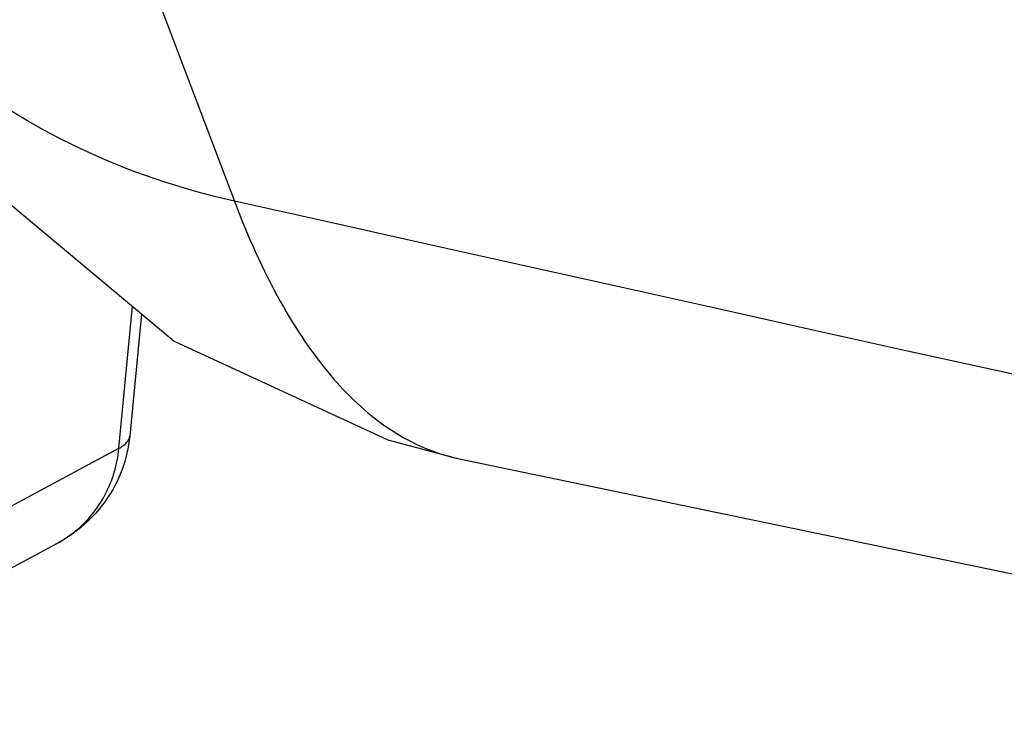
# Model space of a CAD drawing. Units: inches. Extents: x 0 to 160, y 0 to 100.
# Drawn here: x 9 to 9, y 14 to 14 of the extents above; entities that cross this region are included whole.
import ezdxf

# ---------------------------------------------------------------- set-up
doc = ezdxf.new("R2010")
doc.units = ezdxf.units.IN
doc.header["$MEASUREMENT"] = 0
doc.layers.add('03___PRT_ALL_CURVES', color=7, linetype='Continuous')
doc.layers.add('06___PRT_ALL_SURFS', color=7, linetype='Continuous')

msp = doc.modelspace()

# ---------------------------------------------------------------- linework, layer by layer
at = {"color": 7, "linetype": 'Continuous'}
for p, q in [((8.958664244141545, 14.39525141689634), (9.050657758126107, 14.15256574627844)), ((9.013238918578935, 14.1547268068575), (9.041471772641415, 14.13117284945608)), ((9.033004590354466, 14.11478338881395), (9.035097668759335, 14.13649060340819)), ((9.036457882004214, 14.13535581183757), (9.034651831094124, 14.11662534549075)), ((9.041471772641415, 14.13117284945608), (9.07411332136573, 14.11606958412492)), ((9.07411332136573, 14.11606958412492), (9.084556785625608, 14.11329018366038)), ((9.003716450173414, 14.09906056075894), (9.033004590354466, 14.11478338881395)), ((9.084513610657012, 14.11329989040084), (9.084557801101909, 14.11329003925081)), ((8.995910184716848, 14.08541464184916), (9.023544812441031, 14.10024981053854))]:
    msp.add_line(p, q, dxfattribs=at)
msp.add_arc((9.015174325452534, 14.11583233769167), 0.01768814328740136, 298.243417824726, 309.351564262944, dxfattribs=at)
for points, knots in [([(16.60188674056255, 13.45251812500689), (15.95010306613742, 13.49636688493635), (14.65182527257886, 13.60906965212914), (12.07749826515348, 13.93889271003033), (10.1682064689173, 14.30769865386125), (8.910487284700793, 14.6040681295303)], [0, 0, 0, 0, 0.2517483263, 0.5020327573, 1, 1, 1, 1]), ([(8.959000733381544, 14.41948882591666), (9.24280088167663, 14.35438130977897), (10.38309467135852, 14.10333247324749), (11.53219230373608, 13.89235767646775), (12.39797616836196, 13.75632920419181)], [0, 0, 0, 0, 0.2493818639, 1, 1, 1, 1]), ([(12.3947297642205, 13.73215871884938), (12.10545180316942, 13.77765781545938), (10.95457984650395, 13.96881543903461), (9.81030356344101, 14.19977362152301), (8.958664244141545, 14.39525141689634)], [0, 0, 0, 0, 0.2510108895, 1, 1, 1, 1]), ([(9.050657762472582, 14.15256575750251), (9.042477967381927, 14.15438479593237), (9.026716265692556, 14.15970404862534), (9.005889733413568, 14.17270054097523), (8.989389803822377, 14.18998392441287), (8.98185560205522, 14.2038331272274), (8.979117176665312, 14.21103458963304)], [0, 0, 0, 0, 0.2616884875, 0.5144596132, 0.7593933531999999, 1, 1, 1, 1]), ([(9.050657758126107, 14.15256574627844), (9.052645823996244, 14.14729205436876), (9.05687174904753, 14.13776848125096), (9.064881769952734, 14.12571287728994), (9.073983222692476, 14.11722987665277), (9.081055052932896, 14.11407387287679), (9.084513413417625, 14.11329992805847)], [0, 0, 0, 0, 0.3143807206, 0.5788921068999999, 0.8023173569, 1, 1, 1, 1]), ([(16.74204975555924, 13.00101736053827), (15.43985652434614, 13.10408465319185), (13.49847405148805, 13.32709051378285), (10.93946959101569, 13.75457194357793), (9.677246207464776, 14.01230704221913), (9.050657758126107, 14.15256574627844)], [0, 0, 0, 0, 0.5035413797, 0.7524843182, 1, 1, 1, 1]), ([(9.034651831094124, 14.11662534549075), (9.034484490929316, 14.11488986874744), (9.033699279897263, 14.11145341169183), (9.031269594802978, 14.10680125973929), (9.027819739996374, 14.10296115437674), (9.025007708153424, 14.10103514062527), (9.023544812441031, 14.10024981053854)], [0, 0, 0, 0, 0.2543613442, 0.5076252669, 0.7577711164, 1, 1, 1, 1]), ([(9.033004590354466, 14.11478338881395), (9.033240497534933, 14.11491003147918), (9.033663120858108, 14.11516732806601), (9.034183795035204, 14.11561711498732), (9.034530191157245, 14.11609999846357), (9.03463547741714, 14.11645541992445), (9.034651842326383, 14.11662534440845)], [0, 0, 0, 0, 0.3133345185, 0.5768957554999999, 0.8002264529, 1, 1, 1, 1]), ([(9.026389971094176, 14.10215462934181), (9.027318606066473, 14.10291658104185), (9.029031251306805, 14.10464152571555), (9.031037883988319, 14.10769958401895), (9.032417728948275, 14.11112290304979), (9.032886043051548, 14.11355394048357), (9.033004590354466, 14.11478338881759)], [0, 0, 0, 0, 0.246682258, 0.495190826, 0.7463501245999999, 1, 1, 1, 1])]:
    msp.add_open_spline(points, degree=3, knots=knots, dxfattribs=at)
at = {"layer": '03___PRT_ALL_CURVES', "color": 4, "linetype": 'Continuous'}
msp.add_open_spline([(10.87436892657453, 13.96876513551112), (10.83469085349199, 13.97638929306638), (10.77517374010651, 13.98782551895189), (10.70573712098005, 14.00116781904987), (10.66605903411411, 14.00879193829448), (10.63630052159053, 14.01451017400311), (10.60654180796857, 14.02022785073538), (10.58422333657447, 14.02451767551108), (10.5693434787797, 14.02737512132578), (10.5631448428546, 14.02856935069164), (10.55818289022838, 14.02951627325862), (10.55323206929162, 14.03049413797496), (10.54457330469242, 14.03221977767996), (10.53220094246873, 14.03467747633792), (10.51240667099202, 14.03861398613705), (10.48766331505132, 14.04353318744822), (10.44807423559061, 14.05140471567617), (10.39858777730271, 14.06124382370351), (10.34910139230735, 14.07108313310934), (10.30951219558276, 14.07895433913242), (10.28476913280312, 14.0838743459594), (10.26497426034595, 14.08780920444812), (10.25260342806334, 14.09027110690428), (10.24394191551957, 14.09198919612888), (10.23899549935388, 14.09297916376678), (10.23406045638941, 14.09400002553454), (10.22788776527588, 14.0952655429987), (10.21307650611445, 14.0983114760779), (10.19085827352384, 14.10287672525871), (10.16123473157469, 14.10896581081803), (10.13161098383054, 14.11505433735735), (10.10198729109445, 14.12114301332937), (10.07236358411839, 14.12723165058966), (10.04273987908684, 14.13332029325872), (10.01311618051542, 14.13940895301081), (9.988429741897306, 14.14448277469589), (9.968680643307124, 14.14854197095562), (9.953868676334167, 14.15158598829063), (9.941525825500065, 14.15412387771582), (9.932884937042871, 14.15589802903875), (9.92794868064513, 14.15691553234907), (9.92424256100341, 14.15766822968041), (9.92055145365768, 14.15846079632544), (9.91562474073973, 14.15950364499119), (9.907005432893783, 14.16133510962069), (9.894690860432746, 14.16394810012522), (9.879913919456811, 14.16708513871205), (9.860211140779683, 14.17126735034569), (9.835582732806614, 14.17649528852277), (9.806028615492068, 14.18276874060891), (9.776474504582183, 14.18904220978263), (9.74692039579142, 14.19531568433328), (9.717366272134058, 14.20158912030226), (9.687812205818517, 14.20786270521555), (9.658257924995922, 14.21413573292782), (9.636092814889452, 14.21884206360525), (9.621315141003578, 14.22197719169205), (9.615159166437223, 14.22328710458939), (9.610231145235701, 14.22432661460923), (9.605314978579116, 14.22539691820791), (9.596717194830234, 14.22728425693228), (9.584431772846727, 14.22997299014102), (9.56477670383876, 14.23427913548355), (9.540207316421146, 14.23966038547175), (9.510724287814554, 14.24611849925483), (9.481241195885303, 14.25257644855398), (9.451758120949052, 14.25903444199909), (9.427188887956362, 14.26441609312539), (9.407533502377845, 14.26872141613646), (9.392791963082999, 14.27195040810918), (9.378050423814528, 14.27517940016011), (9.36330888454333, 14.27840839219195), (9.351024268483997, 14.28109921888833), (9.34119657563744, 14.28325188024743), (9.333825806000021, 14.2848663762629), (9.32645503636624, 14.28648087228291), (9.320312728330208, 14.28782628562882), (9.315398881917389, 14.2889026163061), (9.31171349706321, 14.28970986432202), (9.308028112385472, 14.29051711229792), (9.30495695793681, 14.29118981908184), (9.302500035606244, 14.29172798419629), (9.30065734050433, 14.29213160888091), (9.299121771921563, 14.29246796009326), (9.297893293129817, 14.29273704709746), (9.296971999409578, 14.29293884585738), (9.296204046697056, 14.29310706396379), (9.295590150913739, 14.29324152075921), (9.29520540405494, 14.29332582423874), (9.294900038755912, 14.29339265328642), (9.294703635972581, 14.29343582179396), (9.294559224424773, 14.29346714918435), (9.2944161134171, 14.29349942675842), (9.294263250126022, 14.29353416522324), (9.29396254015748, 14.29360237626267), (9.293509368169651, 14.29370522451106), (9.29290634313358, 14.29384205161702), (9.29230299596449, 14.29397896001453), (9.291498645433165, 14.29416147618801), (9.290090979649648, 14.2944808927036), (9.288080055909376, 14.29493719510126), (9.28566693568493, 14.2954847609403), (9.283253818601878, 14.29603232598717), (9.280840700681182, 14.29657989124686), (9.277623210409473, 14.2973099781843), (9.273601347472066, 14.29822258688043), (9.267166366826785, 14.29968276078259), (9.259122641003813, 14.30150797816393), (9.24947017001952, 14.30369823901898), (9.239817699038866, 14.30588849987677), (9.230165228055483, 14.30807876073092), (9.220512757071191, 14.31026902158962), (9.20764279575971, 14.31318936939667), (9.191555344121952, 14.31683980415661), (9.172250402153367, 14.32122032586946), (9.146510479531315, 14.3270610214872), (9.114335576255797, 14.33436189100709), (9.075725692323175, 14.34312293443188), (9.037115808389643, 14.35188397785757), (8.998505924457021, 14.36064502128235), (8.947026079212918, 14.37232641251509), (8.908416195279386, 14.38108745593988), (8.882676272657335, 14.38692815155852)], degree=3, knots=[0, 0, 0, 0, 0.0625, 0.09375, 0.109375, 0.125, 0.140625, 0.15625, 0.16015625, 0.1640625, 0.166015625, 0.16796875, 0.171875, 0.1796875, 0.1875, 0.203125, 0.21875, 0.25, 0.28125, 0.296875, 0.3125, 0.3203125, 0.328125, 0.33203125, 0.333984375, 0.3359375, 0.33984375, 0.34375, 0.359375, 0.375, 0.390625, 0.40625, 0.421875, 0.4375, 0.453125, 0.46875, 0.4765625, 0.484375, 0.4921875, 0.49609375, 0.498046875, 0.5, 0.501953125, 0.50390625, 0.5078125, 0.515625, 0.5234375, 0.53125, 0.546875, 0.5625, 0.578125, 0.59375, 0.609375, 0.625, 0.640625, 0.65625, 0.66015625, 0.6640625, 0.666015625, 0.66796875, 0.671875, 0.6796875, 0.6875, 0.703125, 0.71875, 0.734375, 0.75, 0.765625, 0.7734375, 0.78125, 0.7890625, 0.796875, 0.8046875, 0.80859375, 0.8125, 0.81640625, 0.8203125, 0.822265625, 0.82421875, 0.826171875, 0.828125, 0.8291015625, 0.830078125, 0.8310546875, 0.8315429688, 0.83203125, 0.8325195312, 0.8327636719, 0.8330078125, 0.8331298828, 0.8332519531, 0.8333129883, 0.8333740234, 0.8334350586, 0.8334960938, 0.8337402344, 0.833984375, 0.8342285156, 0.8344726562, 0.8349609375, 0.8359375, 0.8369140625, 0.837890625, 0.8388671875, 0.83984375, 0.841796875, 0.84375, 0.84765625, 0.8515625, 0.85546875, 0.859375, 0.86328125, 0.8671875, 0.875, 0.8828125, 0.890625, 0.90625, 0.921875, 0.9375, 0.953125, 0.96875, 1, 1, 1, 1], dxfattribs=at)
at = {"layer": '06___PRT_ALL_SURFS', "color": 7, "linetype": 'Continuous'}
msp.add_line((9.084513466196512, 14.11329992273156), (10.58619567955131, 13.800442582145), dxfattribs=at)

doc.saveas('drawing.dxf')
